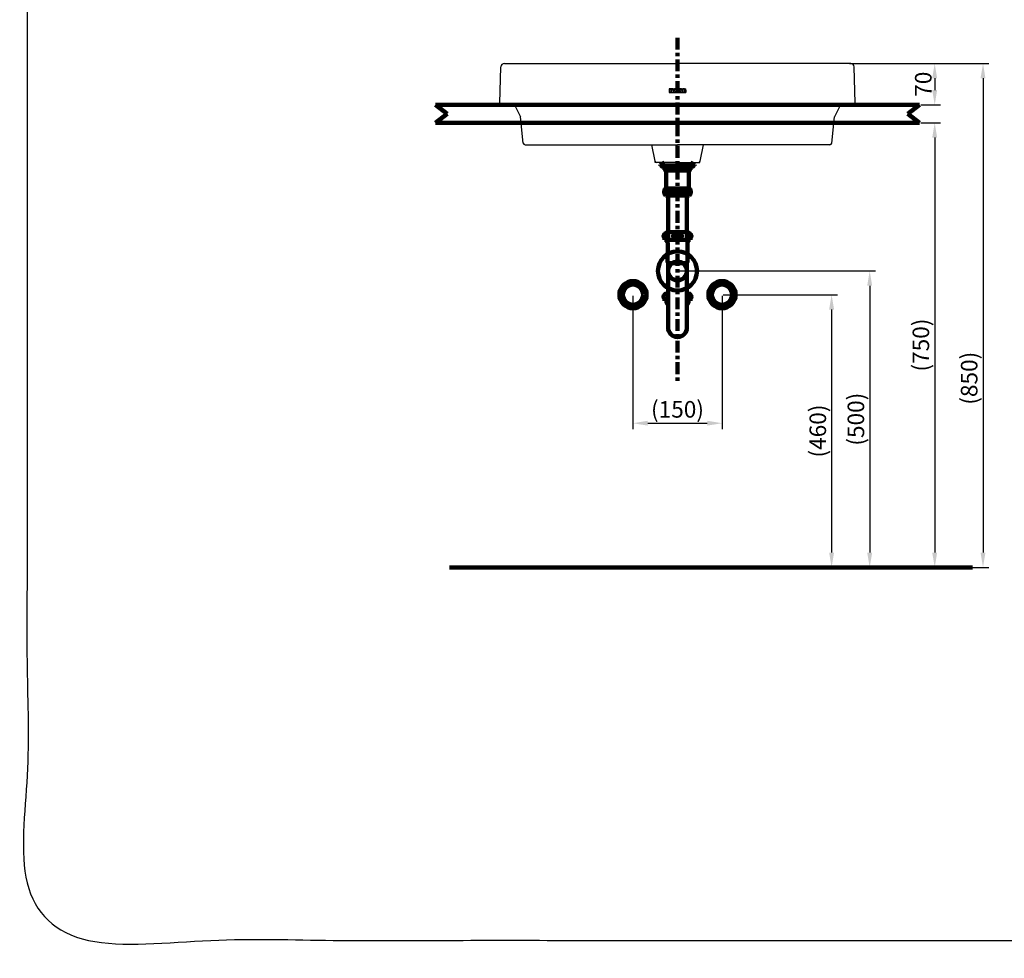
# Model space of a CAD drawing. Units: millimetres. Extents: x -13 to 3234, y -30 to 3012.
# Drawn here: x -13 to 1649, y -30 to 1553 of the extents above; entities that cross this region are included whole.
import ezdxf

# ---------------------------------------------------------------- set-up
doc = ezdxf.new("R2010")
doc.units = ezdxf.units.MM
doc.header["$MEASUREMENT"] = 0
doc.linetypes.add('2. CENTER', pattern=[36.5, 20, -5.5, 5.5, -5.5])
for name, color, linetype in [('Border', 18, 'Continuous'), ('Default', 18, 'Continuous'), ('L1616CWH$Dimension', 18, 'Continuous'), ('PIC03', 7, 'Continuous'), ('TEMPLATE UP$1. Dimension', 18, 'Continuous'), ('TEMPLATE UP$2. Counter Top', 18, 'Continuous'), ('TEMPLATE UP$3. Holes', 18, 'Continuous'), ('TEMPLATE UP$4. Center Pipe', 18, 'Continuous'), ('TEMPLATE UP$4.1 Center Pipe', 18, 'Continuous'), ('TEMPLATE UP$5. Center Line', 18, 'Continuous'), ('TEMPLATE UP$6. Floor and Wall', 18, 'Continuous')]:
    doc.layers.add(name, color=color, linetype=linetype)
doc.styles.add('Arial', font='arial.ttf')
doc.dimstyles.new('Standard (TOTO)', dxfattribs={"dimtxt": 28, "dimasz": 25, "dimexe": 10, "dimexo": 2, "dimgap": 5, "dimtad": 1, "dimtoh": 1, "dimdec": 0, "dimzin": 1, "dimdsep": 46, "dimtxsty": 'Arial', "dimcen": 20, "dimadec": 0, "dimazin": 1, "dimtfac": 1, "dimtdec": 4, "dimtix": 1, "dimtofl": 0, "dimtmove": 1, "dimatfit": 3, "dimfxl": 0, "dimtolj": 1, "dimtzin": 1, "dimarcsym": 0})

# ---------------------------------------------------------------- blocks, each defined once
blk = doc.blocks.new('*D10')
at = {"layer": 'Defpoints', "color": 0}
for p in [(1505.8, 1379.1), (1421.6, 629.1), (1531.3, 629.1)]:
    blk.add_point(p, dxfattribs=at)
at = {"layer": 'L1616CWH$Dimension', "color": 0, "lineweight": -2}
for p, q in [((1507.8, 1379.1), (1541.3, 1379.1)), ((1531.3, 1354.1), (1531.3, 654.1)), ((1423.6, 629.1), (1541.3, 629.1))]:
    blk.add_line(p, q, dxfattribs=at)
at = {"layer": 'L1616CWH$Dimension', "color": 0}
for points in [[(1535.4, 1354.1), (1527.1, 1354.1), (1531.3, 1379.1)], [(1527.1, 654.1), (1535.4, 654.1), (1531.3, 629.1)]]:
    blk.add_solid(points, dxfattribs=at)
at = {"layer": 'L1616CWH$Dimension', "color": 0, "lineweight": 140, "insert": (1507.9, 1004.1), "char_height": 28, "attachment_point": 5, "rotation": 90, "style": 'Arial'}
blk.add_mtext('\\A1;(750)', dxfattribs=at)
blk = doc.blocks.new('*D12')
at = {"layer": 'Defpoints', "color": 0}
for p in [(1385.3, 1479.1), (1505.8, 1409.1), (1531.3, 1409.1)]:
    blk.add_point(p, dxfattribs=at)
at = {"layer": 'L1616CWH$Dimension', "color": 0, "lineweight": -2}
for p, q in [((1387.3, 1479.1), (1541.3, 1479.1)), ((1531.3, 1454.1), (1531.3, 1434.1)), ((1507.8, 1409.1), (1541.3, 1409.1))]:
    blk.add_line(p, q, dxfattribs=at)
at = {"layer": 'L1616CWH$Dimension', "color": 0}
for points in [[(1535.4, 1454.1), (1527.1, 1454.1), (1531.3, 1479.1)], [(1527.1, 1434.1), (1535.4, 1434.1), (1531.3, 1409.1)]]:
    blk.add_solid(points, dxfattribs=at)
at = {"layer": 'L1616CWH$Dimension', "color": 0, "lineweight": 140, "insert": (1512, 1444.1), "char_height": 28, "attachment_point": 5, "rotation": 90, "style": 'Arial'}
blk.add_mtext('\\A1;70', dxfattribs=at)
blk = doc.blocks.new('*D13')
at = {"layer": 'Defpoints', "color": 0}
for p in [(1097.3, 1129.1), (1097.3, 629.1), (1421.6, 629.1)]:
    blk.add_point(p, dxfattribs=at)
at = {"layer": 'TEMPLATE UP$1. Dimension', "color": 0, "lineweight": -2}
for p, q in [((1099.3, 1129.1), (1431.6, 1129.1)), ((1421.6, 1104.1), (1421.6, 654.1)), ((1099.3, 629.1), (1431.6, 629.1))]:
    blk.add_line(p, q, dxfattribs=at)
at = {"layer": 'TEMPLATE UP$1. Dimension', "color": 0}
for points in [[(1425.8, 1104.1), (1417.4, 1104.1), (1421.6, 1129.1)], [(1417.4, 654.1), (1425.8, 654.1), (1421.6, 629.1)]]:
    blk.add_solid(points, dxfattribs=at)
at = {"layer": 'TEMPLATE UP$1. Dimension', "color": 0, "lineweight": 140, "insert": (1398.3, 879.1), "char_height": 28, "attachment_point": 5, "rotation": 90, "style": 'Arial'}
blk.add_mtext('\\A1;(500)', dxfattribs=at)
blk = doc.blocks.new('*D14')
at = {"layer": 'Defpoints', "color": 0}
for p in [(1172.4, 1089.1), (1198.5, 629.1), (1357.3, 629.1)]:
    blk.add_point(p, dxfattribs=at)
at = {"layer": 'TEMPLATE UP$1. Dimension', "color": 0, "lineweight": -2}
for p, q in [((1174.4, 1089.1), (1367.3, 1089.1)), ((1357.3, 1064.1), (1357.3, 654.1)), ((1200.5, 629.1), (1367.3, 629.1))]:
    blk.add_line(p, q, dxfattribs=at)
at = {"layer": 'TEMPLATE UP$1. Dimension', "color": 0}
for points in [[(1361.5, 1064.1), (1353.2, 1064.1), (1357.3, 1089.1)], [(1353.2, 654.1), (1361.5, 654.1), (1357.3, 629.1)]]:
    blk.add_solid(points, dxfattribs=at)
at = {"layer": 'TEMPLATE UP$1. Dimension', "color": 0, "lineweight": 140, "insert": (1334, 859.1), "char_height": 28, "attachment_point": 5, "rotation": 90, "style": 'Arial'}
blk.add_mtext('\\A1;(460)', dxfattribs=at)
blk = doc.blocks.new('*D15')
at = {"layer": 'Defpoints', "color": 0}
for p in [(1022.2, 1089.1), (1172.4, 1089.1), (1172.4, 872.3)]:
    blk.add_point(p, dxfattribs=at)
at = {"layer": 'TEMPLATE UP$1. Dimension', "color": 0, "lineweight": -2}
for p, q in [((1022.2, 1087.1), (1022.2, 862.3)), ((1172.4, 1087.1), (1172.4, 862.3)), ((1047.2, 872.3), (1147.4, 872.3))]:
    blk.add_line(p, q, dxfattribs=at)
at = {"layer": 'TEMPLATE UP$1. Dimension', "color": 0}
for points in [[(1047.2, 876.5), (1047.2, 868.2), (1022.2, 872.3)], [(1147.4, 868.2), (1147.4, 876.5), (1172.4, 872.3)]]:
    blk.add_solid(points, dxfattribs=at)
at = {"layer": 'TEMPLATE UP$1. Dimension', "color": 0, "lineweight": 140, "insert": (1097.3, 895.7), "char_height": 28, "attachment_point": 5, "style": 'Arial'}
blk.add_mtext('\\A1;(150)', dxfattribs=at)
blk = doc.blocks.new('*D17')
at = {"layer": 'Defpoints', "color": 0}
for p in [(1387.3, 1479.1), (1097.3, 629.1), (1612.8, 629.1)]:
    blk.add_point(p, dxfattribs=at)
at = {"layer": 'TEMPLATE UP$1. Dimension', "color": 0, "lineweight": -2}
for p, q in [((1389.3, 1479.1), (1622.8, 1479.1)), ((1612.8, 1454.1), (1612.8, 654.1)), ((1099.3, 629.1), (1622.8, 629.1))]:
    blk.add_line(p, q, dxfattribs=at)
at = {"layer": 'TEMPLATE UP$1. Dimension', "color": 0}
for points in [[(1616.9, 1454.1), (1608.6, 1454.1), (1612.8, 1479.1)], [(1608.6, 654.1), (1616.9, 654.1), (1612.8, 629.1)]]:
    blk.add_solid(points, dxfattribs=at)
at = {"layer": 'TEMPLATE UP$1. Dimension', "color": 0, "lineweight": 140, "insert": (1589.4, 948.2), "char_height": 28, "attachment_point": 5, "rotation": 90, "style": 'Arial'}
blk.add_mtext('\\A1;(850)', dxfattribs=at)

msp = doc.modelspace()

# ---------------------------------------------------------------- hatches: boundary and pattern name
h = msp.add_hatch()
h.set_pattern_fill('ANSI33', color=0, scale=0.375, angle=360, style=0, pattern_type=2)
h.set_pattern_definition([(45, (-237.95746, -579.70822), (-0.0662912607, 0.0662912607), []), (45, (-237.89117, -579.70822), (-0.0662912607, 0.0662912607), [0.046875, -0.0234375])])
h.paths.add_polyline_path([(1097, 1434.2), (1097, 1434.3), (1097, 1434.3), (1096.9, 1434.4), (1096.9, 1434.5), (1096.9, 1434.6), (1096.8, 1434.7), (1096.8, 1434.8), (1096.7, 1434.9), (1096.7, 1434.9), (1096.7, 1435), (1096.6, 1435.1), (1096.5, 1435.2), (1096.5, 1435.3), (1096.4, 1435.3), (1096.4, 1435.4), (1096.3, 1435.5), (1096.2, 1435.5), (1096.2, 1435.6), (1096.1, 1435.7), (1096, 1435.7), (1096, 1435.8), (1095.9, 1435.8), (1095.8, 1435.9), (1095.7, 1436), (1095.6, 1436), (1095.6, 1436), (1095.5, 1436.1), (1095.4, 1436.1), (1095.3, 1436.2), (1095.2, 1436.2), (1095.2, 1436.2), (1095.1, 1436.3), (1095, 1436.3), (1094.9, 1436.3), (1094.8, 1436.3), (1094.7, 1436.4), (1094.6, 1436.4), (1094.6, 1436.4), (1094.5, 1436.4), (1094.4, 1436.4), (1094.3, 1436.4), (1094.2, 1436.4), (1094.1, 1436.5), (1094, 1436.5), (1093.9, 1436.5), (1093.8, 1436.5), (1093.8, 1436.5), (1093.7, 1436.5), (1093.6, 1436.5), (1093.5, 1436.5), (1093.4, 1436.5), (1093.3, 1436.5), (1093.2, 1436.5), (1093.1, 1436.4), (1093.1, 1436.4), (1093, 1436.4), (1092.9, 1436.4), (1092.8, 1436.4), (1092.7, 1436.4), (1092.6, 1436.4), (1092.5, 1436.3), (1092.4, 1436.3), (1092.4, 1436.3), (1092.3, 1436.3), (1092.2, 1436.2), (1092.1, 1436.2), (1092, 1436.2), (1091.9, 1436.1), (1091.9, 1436.1), (1091.8, 1436), (1091.7, 1436), (1091.6, 1436), (1091.5, 1435.9), (1091.5, 1435.8), (1091.4, 1435.8), (1091.3, 1435.7), (1091.2, 1435.7), (1091.2, 1435.6), (1091.1, 1435.5), (1091, 1435.5), (1091, 1435.4), (1090.9, 1435.3), (1090.9, 1435.3), (1090.8, 1435.2), (1090.7, 1435.1), (1090.7, 1435), (1090.6, 1434.9), (1090.6, 1434.9), (1090.6, 1434.8), (1090.5, 1434.7), (1090.5, 1434.6), (1090.4, 1434.5), (1090.4, 1434.4), (1090.4, 1434.3), (1090.4, 1434.3), (1090.3, 1434.2), (1090.3, 1434.1), (1090.3, 1434), (1090.3, 1433.8), (1090.3, 1433.7), (1090.3, 1433.6), (1090.3, 1433.5), (1090.2, 1433.4), (1090.2, 1433.3), (1090.2, 1433.2), (1090.3, 1433.1), (1090.3, 1433), (1090.3, 1432.9), (1090.3, 1432.7), (1090.3, 1432.6), (1090.3, 1432.5), (1090.3, 1432.4), (1090.4, 1432.3), (1090.4, 1432.2), (1090.4, 1432.2), (1090.4, 1432.1), (1090.5, 1432), (1090.5, 1431.9), (1090.6, 1431.8), (1090.6, 1431.7), (1090.6, 1431.6), (1090.7, 1431.6), (1090.7, 1431.5), (1090.8, 1431.4), (1090.9, 1431.3), (1090.9, 1431.3), (1091, 1431.2), (1091, 1431.1), (1091.1, 1431), (1091.2, 1431), (1091.2, 1430.9), (1091.3, 1430.9), (1091.4, 1430.8), (1091.5, 1430.7), (1091.5, 1430.7), (1091.6, 1430.6), (1091.7, 1430.6), (1091.8, 1430.5), (1091.9, 1430.5), (1091.9, 1430.5), (1092, 1430.4), (1092.1, 1430.4), (1092.2, 1430.4), (1092.3, 1430.3), (1092.4, 1430.3), (1092.4, 1430.3), (1092.5, 1430.3), (1092.6, 1430.2), (1092.7, 1430.2), (1092.8, 1430.2), (1092.9, 1430.2), (1093, 1430.2), (1093.1, 1430.2), (1093.1, 1430.1), (1093.2, 1430.1), (1093.3, 1430.1), (1093.4, 1430.1), (1093.5, 1430.1), (1093.6, 1430.1), (1093.7, 1430.1), (1093.8, 1430.1), (1093.8, 1430.1), (1093.9, 1430.1), (1094, 1430.1), (1094.1, 1430.1), (1094.2, 1430.1), (1094.3, 1430.2), (1094.4, 1430.2), (1094.5, 1430.2), (1094.6, 1430.2), (1094.6, 1430.2), (1094.7, 1430.2), (1094.8, 1430.3), (1094.9, 1430.3), (1095, 1430.3), (1095.1, 1430.3), (1095.2, 1430.4), (1095.2, 1430.4), (1095.3, 1430.4), (1095.4, 1430.5), (1095.5, 1430.5), (1095.6, 1430.5), (1095.6, 1430.6), (1095.7, 1430.6), (1095.8, 1430.7), (1095.9, 1430.7), (1096, 1430.8), (1096, 1430.9), (1096.1, 1430.9), (1096.2, 1431), (1096.2, 1431), (1096.3, 1431.1), (1096.4, 1431.2), (1096.4, 1431.3), (1096.5, 1431.3), (1096.5, 1431.4), (1096.6, 1431.5), (1096.7, 1431.6), (1096.7, 1431.6), (1096.7, 1431.7), (1096.8, 1431.8), (1096.8, 1431.9), (1096.9, 1432), (1096.9, 1432.1), (1096.9, 1432.2), (1097, 1432.2), (1097, 1432.3), (1097, 1432.4), (1097, 1432.5), (1097, 1432.6), (1097.1, 1432.7), (1097.1, 1432.9), (1097.1, 1433), (1097.1, 1433.1), (1097.1, 1433.2), (1097.1, 1433.3), (1097.1, 1433.4), (1097.1, 1433.5), (1097.1, 1433.6), (1097.1, 1433.7), (1097.1, 1433.8), (1097, 1434), (1097, 1434.1)], flags=0)
h.paths.add_polyline_path([(1093.7, 1430.9), (1093.6, 1430.9), (1093.6, 1430.9), (1093.6, 1430.9), (1093.5, 1430.9), (1093.5, 1430.9), (1093.5, 1430.9), (1093.4, 1430.9), (1093.4, 1430.9), (1093.4, 1430.9), (1093.3, 1430.9), (1093.3, 1430.9), (1093.3, 1430.9), (1093.2, 1431), (1093.2, 1431), (1093.1, 1431), (1093.1, 1431), (1093.1, 1431), (1093, 1431), (1093, 1431), (1093, 1431), (1092.9, 1431.1), (1092.9, 1431.1), (1092.9, 1431.1), (1092.8, 1431.1), (1092.8, 1431.1), (1092.8, 1431.2), (1092.7, 1431.2), (1092.7, 1431.2), (1092.7, 1431.2), (1092.7, 1431.2), (1092.6, 1431.3), (1092.6, 1431.3), (1092.6, 1431.3), (1092.5, 1431.3), (1092.5, 1431.4), (1092.5, 1431.4), (1092.5, 1431.4), (1092.4, 1431.5), (1092.4, 1431.5), (1092.4, 1431.5), (1092.4, 1431.5), (1092.3, 1431.6), (1092.3, 1431.6), (1092.3, 1431.6), (1092.3, 1431.7), (1092.2, 1431.7), (1092.2, 1431.7), (1092.2, 1431.8), (1092.2, 1431.8), (1092.2, 1431.8), (1092.2, 1431.9), (1092.1, 1431.9), (1092.1, 1431.9), (1092.1, 1432), (1092.1, 1432), (1092.1, 1432), (1092.1, 1432.1), (1092.1, 1432.1), (1092, 1432.1), (1092, 1432.2), (1092, 1432.2), (1092, 1432.2), (1092, 1432.3), (1092, 1432.3), (1092, 1432.4), (1092, 1432.5), (1091.9, 1432.7), (1091.9, 1432.8), (1091.9, 1432.9), (1091.9, 1433), (1091.9, 1433.2), (1091.9, 1433.3), (1091.9, 1433.4), (1091.9, 1433.5), (1091.9, 1433.7), (1091.9, 1433.8), (1091.9, 1433.9), (1092, 1434), (1092, 1434.2), (1092, 1434.3), (1092, 1434.3), (1092, 1434.4), (1092, 1434.4), (1092, 1434.4), (1092, 1434.5), (1092.1, 1434.5), (1092.1, 1434.5), (1092.1, 1434.6), (1092.1, 1434.6), (1092.1, 1434.6), (1092.1, 1434.7), (1092.1, 1434.7), (1092.2, 1434.7), (1092.2, 1434.8), (1092.2, 1434.8), (1092.2, 1434.8), (1092.2, 1434.9), (1092.2, 1434.9), (1092.3, 1434.9), (1092.3, 1435), (1092.3, 1435), (1092.3, 1435), (1092.4, 1435), (1092.4, 1435.1), (1092.4, 1435.1), (1092.4, 1435.1), (1092.5, 1435.2), (1092.5, 1435.2), (1092.5, 1435.2), (1092.5, 1435.2), (1092.6, 1435.3), (1092.6, 1435.3), (1092.6, 1435.3), (1092.7, 1435.3), (1092.7, 1435.4), (1092.7, 1435.4), (1092.7, 1435.4), (1092.8, 1435.4), (1092.8, 1435.4), (1092.8, 1435.5), (1092.9, 1435.5), (1092.9, 1435.5), (1092.9, 1435.5), (1093, 1435.5), (1093, 1435.6), (1093, 1435.6), (1093.1, 1435.6), (1093.1, 1435.6), (1093.1, 1435.6), (1093.2, 1435.6), (1093.2, 1435.6), (1093.3, 1435.6), (1093.3, 1435.7), (1093.3, 1435.7), (1093.4, 1435.7), (1093.4, 1435.7), (1093.4, 1435.7), (1093.5, 1435.7), (1093.5, 1435.7), (1093.5, 1435.7), (1093.6, 1435.7), (1093.6, 1435.7), (1093.6, 1435.7), (1093.7, 1435.7), (1093.7, 1435.7), (1093.7, 1435.7), (1093.8, 1435.7), (1093.8, 1435.7), (1093.8, 1435.7), (1093.9, 1435.7), (1093.9, 1435.7), (1093.9, 1435.7), (1094, 1435.7), (1094, 1435.7), (1094.1, 1435.7), (1094.1, 1435.6), (1094.1, 1435.6), (1094.2, 1435.6), (1094.2, 1435.6), (1094.2, 1435.6), (1094.3, 1435.6), (1094.3, 1435.6), (1094.3, 1435.6), (1094.4, 1435.5), (1094.4, 1435.5), (1094.4, 1435.5), (1094.5, 1435.5), (1094.5, 1435.5), (1094.5, 1435.4), (1094.6, 1435.4), (1094.6, 1435.4), (1094.6, 1435.4), (1094.7, 1435.4), (1094.7, 1435.3), (1094.7, 1435.3), (1094.8, 1435.3), (1094.8, 1435.3), (1094.8, 1435.2), (1094.8, 1435.2), (1094.9, 1435.2), (1094.9, 1435.2), (1094.9, 1435.1), (1094.9, 1435.1), (1095, 1435.1), (1095, 1435), (1095, 1435), (1095, 1435), (1095.1, 1435), (1095.1, 1434.9), (1095.1, 1434.9), (1095.1, 1434.9), (1095.1, 1434.8), (1095.2, 1434.8), (1095.2, 1434.8), (1095.2, 1434.7), (1095.2, 1434.7), (1095.2, 1434.7), (1095.2, 1434.6), (1095.2, 1434.6), (1095.3, 1434.6), (1095.3, 1434.5), (1095.3, 1434.5), (1095.3, 1434.5), (1095.3, 1434.4), (1095.3, 1434.4), (1095.3, 1434.4), (1095.3, 1434.3), (1095.3, 1434.3), (1095.4, 1434.2), (1095.4, 1434), (1095.4, 1433.9), (1095.4, 1433.8), (1095.4, 1433.7), (1095.4, 1433.5), (1095.4, 1433.4), (1095.4, 1433.3), (1095.4, 1433.2), (1095.4, 1433), (1095.4, 1432.9), (1095.4, 1432.8), (1095.4, 1432.7), (1095.4, 1432.5), (1095.4, 1432.4), (1095.3, 1432.3), (1095.3, 1432.3), (1095.3, 1432.2), (1095.3, 1432.2), (1095.3, 1432.2), (1095.3, 1432.1), (1095.3, 1432.1), (1095.3, 1432.1), (1095.3, 1432), (1095.2, 1432), (1095.2, 1432), (1095.2, 1431.9), (1095.2, 1431.9), (1095.2, 1431.9), (1095.2, 1431.8), (1095.2, 1431.8), (1095.1, 1431.8), (1095.1, 1431.7), (1095.1, 1431.7), (1095.1, 1431.7), (1095.1, 1431.6), (1095, 1431.6), (1095, 1431.6), (1095, 1431.5), (1095, 1431.5), (1094.9, 1431.5), (1094.9, 1431.5), (1094.9, 1431.4), (1094.9, 1431.4), (1094.8, 1431.4), (1094.8, 1431.3), (1094.8, 1431.3), (1094.8, 1431.3), (1094.7, 1431.3), (1094.7, 1431.2), (1094.7, 1431.2), (1094.6, 1431.2), (1094.6, 1431.2), (1094.6, 1431.2), (1094.5, 1431.1), (1094.5, 1431.1), (1094.5, 1431.1), (1094.4, 1431.1), (1094.4, 1431.1), (1094.4, 1431), (1094.3, 1431), (1094.3, 1431), (1094.3, 1431), (1094.2, 1431), (1094.2, 1431), (1094.2, 1431), (1094.1, 1431), (1094.1, 1430.9), (1094.1, 1430.9), (1094, 1430.9), (1094, 1430.9), (1093.9, 1430.9), (1093.9, 1430.9), (1093.9, 1430.9), (1093.8, 1430.9), (1093.8, 1430.9), (1093.8, 1430.9), (1093.7, 1430.9), (1093.7, 1430.9)], flags=0)
h = msp.add_hatch()
h.set_pattern_fill('ANSI33', color=0, scale=0.375, style=0, pattern_type=2)
h.set_pattern_definition([(45, (-237.95746, -579.70822), (-0.0662912607, 0.0662912607), []), (45, (-237.89117, -579.70822), (-0.0662912607, 0.0662912607), [0.046875, -0.0234375])])
h.paths.add_polyline_path([(1097.6, 1436.2), (1097.6, 1434), (1098.3, 1434), (1098.3, 1434.2), (1098.3, 1434.3), (1098.3, 1434.3), (1098.3, 1434.4), (1098.4, 1434.4), (1098.4, 1434.5), (1098.4, 1434.5), (1098.4, 1434.6), (1098.4, 1434.6), (1098.4, 1434.7), (1098.4, 1434.7), (1098.4, 1434.8), (1098.5, 1434.8), (1098.5, 1434.9), (1098.5, 1434.9), (1098.5, 1434.9), (1098.6, 1435), (1098.6, 1435), (1098.6, 1435), (1098.6, 1435.1), (1098.6, 1435.1), (1098.6, 1435.1), (1098.7, 1435.1), (1098.7, 1435.2), (1098.7, 1435.2), (1098.7, 1435.2), (1098.8, 1435.2), (1098.8, 1435.3), (1098.8, 1435.3), (1098.9, 1435.3), (1098.9, 1435.3), (1098.9, 1435.3), (1098.9, 1435.4), (1099, 1435.4), (1099, 1435.4), (1099, 1435.4), (1099.1, 1435.4), (1099.1, 1435.4), (1099.1, 1435.4), (1099.2, 1435.5), (1099.2, 1435.5), (1099.2, 1435.5), (1099.3, 1435.5), (1099.3, 1435.5), (1099.3, 1435.5), (1099.4, 1435.5), (1099.4, 1435.5), (1099.4, 1435.5), (1099.5, 1435.5), (1100, 1435.5), (1100, 1431.4), (1100, 1431.4), (1100, 1431.4), (1100, 1431.4), (1100, 1431.4), (1100, 1431.4), (1100, 1431.4), (1100, 1431.4), (1100, 1431.4), (1100, 1431.4), (1100, 1431.4), (1100, 1431.3), (1100, 1431.3), (1100, 1431.3), (1100, 1431.3), (1100, 1431.3), (1100, 1431.3), (1100, 1431.3), (1100, 1431.3), (1100, 1431.3), (1100, 1431.3), (1100, 1431.3), (1100, 1431.3), (1100, 1431.3), (1099.9, 1431.2), (1099.9, 1431.2), (1099.9, 1431.2), (1099.9, 1431.2), (1099.9, 1431.2), (1099.9, 1431.2), (1099.9, 1431.2), (1099.9, 1431.2), (1099.9, 1431.2), (1099.9, 1431.2), (1099.9, 1431.2), (1099.9, 1431.2), (1099.9, 1431.2), (1099.9, 1431.2), (1099.9, 1431.2), (1099.9, 1431.2), (1099.9, 1431.1), (1099.8, 1431.1), (1099.8, 1431.1), (1099.8, 1431.1), (1099.8, 1431.1), (1099.8, 1431.1), (1099.8, 1431.1), (1099.8, 1431.1), (1099.8, 1431.1), (1099.8, 1431.1), (1099.8, 1431.1), (1099.8, 1431.1), (1099.8, 1431.1), (1099.7, 1431.1), (1099.7, 1431.1), (1099.7, 1431.1), (1099.7, 1431.1), (1099.7, 1431.1), (1099.7, 1431.1), (1099.7, 1431.1), (1099.7, 1431.1), (1099.7, 1431.1), (1099.7, 1431.1), (1099.7, 1431.1), (1099.7, 1431.1), (1098.8, 1431.1), (1098.8, 1430.4), (1102.7, 1430.4), (1102.7, 1431.1), (1101.8, 1431.1), (1101.8, 1431.1), (1101.8, 1431.1), (1101.8, 1431.1), (1101.8, 1431.1), (1101.8, 1431.1), (1101.8, 1431.1), (1101.8, 1431.1), (1101.8, 1431.1), (1101.7, 1431.1), (1101.7, 1431.1), (1101.7, 1431.1), (1101.7, 1431.1), (1101.7, 1431.1), (1101.7, 1431.1), (1101.7, 1431.1), (1101.7, 1431.1), (1101.7, 1431.1), (1101.7, 1431.1), (1101.7, 1431.1), (1101.7, 1431.1), (1101.7, 1431.1), (1101.6, 1431.1), (1101.6, 1431.1), (1101.6, 1431.1), (1101.6, 1431.2), (1101.6, 1431.2), (1101.6, 1431.2), (1101.6, 1431.2), (1101.6, 1431.2), (1101.6, 1431.2), (1101.6, 1431.2), (1101.6, 1431.2), (1101.6, 1431.2), (1101.6, 1431.2), (1101.6, 1431.2), (1101.6, 1431.2), (1101.5, 1431.2), (1101.5, 1431.2), (1101.5, 1431.2), (1101.5, 1431.2), (1101.5, 1431.3), (1101.5, 1431.3), (1101.5, 1431.3), (1101.5, 1431.3), (1101.5, 1431.3), (1101.5, 1431.3), (1101.5, 1431.3), (1101.5, 1431.3), (1101.5, 1431.3), (1101.5, 1431.3), (1101.5, 1431.3), (1101.5, 1431.3), (1101.5, 1431.3), (1101.5, 1431.4), (1101.5, 1431.4), (1101.5, 1431.4), (1101.5, 1431.4), (1101.5, 1431.4), (1101.5, 1431.4), (1101.5, 1431.4), (1101.5, 1431.4), (1101.5, 1431.4), (1101.5, 1431.4), (1101.5, 1431.4), (1101.5, 1435.5), (1102, 1435.5), (1102, 1435.5), (1102.1, 1435.5), (1102.1, 1435.5), (1102.1, 1435.5), (1102.2, 1435.5), (1102.2, 1435.5), (1102.2, 1435.5), (1102.3, 1435.5), (1102.3, 1435.5), (1102.3, 1435.4), (1102.4, 1435.4), (1102.4, 1435.4), (1102.4, 1435.4), (1102.5, 1435.4), (1102.5, 1435.4), (1102.5, 1435.4), (1102.6, 1435.3), (1102.6, 1435.3), (1102.6, 1435.3), (1102.7, 1435.3), (1102.7, 1435.3), (1102.7, 1435.2), (1102.7, 1435.2), (1102.8, 1435.2), (1102.8, 1435.2), (1102.8, 1435.1), (1102.8, 1435.1), (1102.9, 1435.1), (1102.9, 1435.1), (1102.9, 1435), (1102.9, 1435), (1102.9, 1435), (1103, 1434.9), (1103, 1434.9), (1103, 1434.9), (1103, 1434.8), (1103, 1434.8), (1103.1, 1434.7), (1103.1, 1434.7), (1103.1, 1434.6), (1103.1, 1434.6), (1103.1, 1434.5), (1103.1, 1434.5), (1103.1, 1434.4), (1103.1, 1434.4), (1103.1, 1434.3), (1103.1, 1434.3), (1103.1, 1434.2), (1103.1, 1434), (1103.9, 1434), (1103.9, 1436.2)], flags=0)

# ---------------------------------------------------------------- linework, layer by layer
at = {"color": 0}
for p, q in [((1083.4, 1436.2), (1083.4, 1436.5)), ((1083.4, 1436.5), (1111.3, 1436.5)), ((1083.4, 1434), (1083.4, 1430.1)), ((1111.3, 1430.1), (1083.4, 1430.1)), ((1083.4, 1430.1), (1111.3, 1430.1)), ((1111.3, 1430.1), (1111.3, 1436.5)), ((1111.3, 1434), (1111.3, 1430.1))]:
    msp.add_line(p, q, dxfattribs=at)
at = {"layer": 'Border', "color": 0}
msp.add_open_spline([(0, 3000), (1600, 3000), (3200, 3000), (3200, 1500), (3200, 0), (1600, 0), (0, 0), (0, 1500), (0, 3000)], degree=2, knots=[0, 0, 0, 1, 1, 2, 2, 3, 3, 4, 4, 4], dxfattribs=at)
at = {"layer": 'Default', "color": 0}
msp.add_point((1097.1, 629.1), dxfattribs=at)
at = {"layer": 'PIC03', "color": 0, "linetype": 'Continuous'}
for p, q in [((805.2, 1479.1), (1097.3, 1479.1)), ((1389.5, 1479.1), (1097.3, 1479.1)), ((797.4, 1412.2), (799.2, 1473.3)), ((1397.3, 1412.2), (1395.5, 1473.3)), ((1089.8, 1436.2), (1083.4, 1436.2)), ((1083.4, 1436.2), (1083.4, 1434)), ((1083.4, 1434), (1084.2, 1434)), ((1084.2, 1434), (1084.2, 1434.2)), ((1084.6, 1431.1), (1085.5, 1431.1)), ((1084.6, 1430.4), (1084.6, 1431.1)), ((1085.8, 1430.4), (1084.6, 1430.4)), ((1085.3, 1435.5), (1085.8, 1435.5)), ((1085.8, 1435.5), (1085.8, 1431.4)), ((1085.8, 1430.4), (1087.3, 1430.4)), ((1087.3, 1435.5), (1087.3, 1431.4)), ((1087.8, 1435.5), (1087.3, 1435.5)), ((1087.3, 1430.4), (1088.5, 1430.4)), ((1088.5, 1431.1), (1087.7, 1431.1)), ((1088.5, 1430.4), (1088.5, 1431.1)), ((1089, 1434), (1089, 1434.2)), ((1089.8, 1434), (1089, 1434)), ((1089.8, 1436.2), (1089.8, 1434)), ((1103.9, 1436.2), (1097.6, 1436.2)), ((1098.8, 1430.4), (1102.7, 1430.4)), ((1101.5, 1435.5), (1101.5, 1431.4)), ((1102, 1435.5), (1101.5, 1435.5)), ((1102.7, 1431.1), (1101.8, 1431.1)), ((1102.7, 1430.4), (1102.7, 1431.1)), ((1103.1, 1434), (1103.1, 1434.2)), ((1103.9, 1434), (1103.1, 1434)), ((1103.9, 1436.2), (1103.9, 1434)), ((1108.8, 1430.4), (1110.1, 1430.4)), ((1110.1, 1430.4), (1110.1, 1431.1)), ((800.4, 1409.1), (822.3, 1409.1)), ((822.3, 1409.1), (832.3, 1389.1)), ((822.3, 1409.1), (1097.3, 1409.1)), ((1372.3, 1409.1), (1097.3, 1409.1)), ((1372.3, 1409.1), (1362.3, 1389.1)), ((1394.3, 1409.1), (1372.3, 1409.1)), ((837.1, 1344.8), (832.3, 1389.1)), ((1357.6, 1344.8), (1362.3, 1389.1)), ((840, 1342.1), (1097.3, 1342.1)), ((1059.4, 1314.5), (1053.8, 1342.1)), ((1354.6, 1342.1), (1097.3, 1342.1)), ((1135.3, 1314.5), (1140.9, 1342.1)), ((1059.8, 1312.1), (1059.4, 1314.5)), ((1134.8, 1312.1), (1135.3, 1314.5)), ((1097.3, 1312.1), (1059.8, 1312.1)), ((1097.3, 1312.1), (1134.8, 1312.1))]:
    msp.add_line(p, q, dxfattribs=at)
for centre, radius, start, end in [((805.2, 1473.1), 6, 90, 178.3634), ((1389.5, 1473.1), 6, 1.6366, 90), ((1083.4, 1436.2), 0.00422, 90, 180), ((1083.4, 1436.2), 0.00422, 90, 180), ((1083.4, 1434), 0.00422, 180, 270), ((1085.6, 1434.2), 1.43, 148.7127, 179.701), ((1084.2, 1434), 0.00422, 270, 0), ((1084.2, 1434), 0.00422, 270, 0), ((1085.3, 1434.5), 1.02, 88.1177, 150.2959), ((1085.5, 1431.4), 0.343, 270, 0), ((1087.7, 1431.4), 0.343, 180, 270), ((1087.9, 1434.6), 0.936, 26.6378, 94.9485), ((1087.6, 1434.2), 1.4, 359.9616, 31.6247), ((1094.2, 1433.3), 3.91, 167.0511, 180), ((1094.2, 1433.3), 3.91, 180, 192.9489), ((1093.1, 1433.5), 2.86, 107.463, 167.0511), ((1093.1, 1433.1), 2.86, 192.9489, 252.537), ((1097.1, 1433.3), 5.19, 168.8631, 180), ((1097.1, 1433.3), 5.19, 180, 191.1369), ((1093.7, 1434), 1.75, 91.7198, 168.8631), ((1093.7, 1432.6), 1.75, 191.1369, 268.2802), ((1093.7, 1431.8), 4.65, 89.9987, 107.463), ((1093.7, 1434.8), 4.65, 252.537, 270.0013), ((1093.7, 1431.8), 4.65, 72.537, 90.0013), ((1093.6, 1434), 1.75, 11.1447, 88.2879), ((1093.6, 1432.6), 1.75, 271.7121, 348.8553), ((1093.7, 1434.8), 4.65, 269.9987, 287.463), ((1094.2, 1433.5), 2.86, 12.9489, 72.537), ((1094.2, 1433.1), 2.86, 287.463, 347.0511), ((1090.2, 1433.3), 5.19, 0.0077, 11.1447), ((1090.2, 1433.3), 5.19, 348.8553, 359.9923), ((1101.8, 1431.4), 0.343, 180, 270), ((1102, 1434.4), 1.08, 31.5863, 90), ((1101.7, 1434.2), 1.41, 0, 31.5863), ((1108.4, 1433.3), 3.91, 167.0511, 180), ((1108.4, 1433.3), 3.91, 180, 192.9489), ((1107.3, 1433.5), 2.86, 107.463, 167.0511), ((1107.3, 1433.1), 2.86, 192.9489, 252.537), ((1111.3, 1433.3), 5.19, 168.8631, 180), ((1111.3, 1433.3), 5.19, 180, 191.1369), ((1107.9, 1434), 1.75, 91.7198, 168.8631), ((1107.9, 1432.6), 1.75, 191.1369, 268.2802), ((1107.9, 1431.8), 4.65, 89.9987, 107.463), ((1107.9, 1434.8), 4.65, 252.537, 270.0013), ((1107.9, 1431.8), 4.65, 72.537, 90.0013), ((1107.8, 1434), 1.75, 11.1447, 88.2879), ((1107.8, 1432.6), 1.75, 271.7121, 348.8553), ((1107.9, 1434.8), 4.65, 269.9987, 287.463), ((1108.4, 1433.5), 2.86, 12.9489, 72.537), ((1108.4, 1433.1), 2.86, 287.463, 347.0511), ((1104.4, 1433.3), 5.19, 0.0077, 11.1447), ((1104.4, 1433.3), 5.19, 348.8553, 359.9923), ((1107.4, 1433.3), 3.91, 0, 12.9489), ((1107.4, 1433.3), 3.91, 347.0511, 0), ((800.4, 1412.1), 3, 178.3634, 270), ((1394.3, 1412.1), 3, 270, 1.6366), ((840, 1345.1), 3, 186.0725, 270), ((1354.6, 1345.1), 3, 270, 353.9275), ((1062.3, 1315.1), 3, 191.4588, 270), ((1132.4, 1315.1), 3, 270, 348.5412)]:
    msp.add_arc(centre, radius, start, end, dxfattribs=at)
at = {"layer": 'TEMPLATE UP$2. Counter Top', "color": 0, "lineweight": 100}
for points in [[(1505.8, 1409.1), (688.9, 1409.1)], [(688.9, 1409.1), (708.7, 1394.4)], [(1505.8, 1409.1), (1486, 1394.4)], [(708.7, 1394.4), (688.9, 1379.1)], [(1505.8, 1379.1), (688.9, 1379.1)], [(1486, 1394.4), (1505.8, 1379.1)]]:
    msp.add_lwpolyline(points, dxfattribs=at)
at = {"layer": 'TEMPLATE UP$3. Holes', "color": 0, "lineweight": 100}
for centre, radius in [((1097.3, 1129.1), 33), ((1097.3, 1129.1), 15.9), ((1022.2, 1089.1), 23), ((1022.2, 1089.1), 17), ((1172.4, 1089.1), 23), ((1172.4, 1089.1), 17)]:
    msp.add_circle(centre, radius, dxfattribs=at)
at = {"layer": 'TEMPLATE UP$4. Center Pipe', "color": 0, "lineweight": 100}
for p, q in [((1081.5, 1142.3), (1081.6, 1142.3)), ((1081.5, 1142.3), (1081.5, 1033.6)), ((1081.6, 1142.3), (1082, 1142.3)), ((1082, 1142.3), (1082.7, 1142.3)), ((1082.7, 1142.3), (1083.6, 1142.3)), ((1083.6, 1142.3), (1084.9, 1142.3)), ((1084.9, 1142.3), (1086.4, 1142.3)), ((1086.4, 1142.3), (1088.1, 1142.3)), ((1088.1, 1142.3), (1090, 1142.3)), ((1090, 1142.3), (1092, 1142.3)), ((1092, 1142.3), (1094.1, 1142.3)), ((1094.1, 1142.3), (1096.3, 1142.3)), ((1096.3, 1142.3), (1098.6, 1142.3)), ((1098.6, 1142.3), (1100.8, 1142.3)), ((1100.8, 1142.3), (1102.9, 1142.3)), ((1102.9, 1142.3), (1104.9, 1142.3)), ((1104.9, 1142.3), (1106.8, 1142.3)), ((1106.8, 1142.3), (1108.4, 1142.3)), ((1108.4, 1142.3), (1109.9, 1142.3)), ((1109.9, 1142.3), (1111.1, 1142.3)), ((1111.1, 1142.3), (1112.1, 1142.3)), ((1112.1, 1142.3), (1112.8, 1142.3)), ((1112.8, 1142.3), (1113.1, 1142.3)), ((1113.1, 1142.3), (1113.2, 1142.3)), ((1113.2, 1133.3), (1113.2, 1142.3)), ((1075.2, 1082.2), (1081.4, 1082.2)), ((1075.2, 1082.2), (1075.2, 1079)), ((1078.8, 1092), (1080.8, 1092)), ((1113.3, 1082.2), (1119.4, 1082.2)), ((1115.8, 1092), (1114, 1092)), ((1119.4, 1082.2), (1119.4, 1079)), ((1075.2, 1079), (1081.5, 1079)), ((1079.4, 1078.5), (1079.4, 1075.1)), ((1113.2, 1079), (1119.4, 1079)), ((1115.3, 1078.5), (1115.3, 1075.1))]:
    msp.add_line(p, q, dxfattribs=at)
for points in [[(1075.3, 1184.6), (1075.3, 1181.6)], [(1119.3, 1181.6), (1075.3, 1181.6)], [(1079.4, 1181.6), (1079.4, 1179.1)], [(1113.7, 1194.6), (1081, 1194.6)], [(1115.3, 1179.1), (1115.3, 1181.6)], [(1119.3, 1181.6), (1119.3, 1184.6)], [(1080.8, 1176.6), (1080.7, 1144.1)], [(1113.9, 1144.1), (1114, 1176.6)]]:
    msp.add_lwpolyline(points, dxfattribs=at)
for centre, radius, start, end in [((1078.8, 1085.7), 5, 145.7949, 223.9949), ((1086.3, 1079), 15, 119.9264, 140.7836), ((1108.4, 1079), 15, 39.2164, 60.0736), ((1115.8, 1085.7), 5, 316.0051, 34.2051), ((1079.9, 1078.5), 0.5, 123.367, 180), ((1080.9, 1075.1), 1.5, 180, 230.1929), ((1079.3, 1079.4), 0.5, 303.367, 314.7815), ((1077.4, 1070.9), 4, 354.2828, 50.1929), ((1117.3, 1070.9), 4, 129.8071, 185.7172), ((1113.8, 1075.1), 1.5, 309.8071, 360), ((1115.3, 1079.4), 0.5, 225.2185, 236.633), ((1114.8, 1078.5), 0.5, 360, 56.633), ((1097.4, 1033.6), 15.9, 180, 0)]:
    msp.add_arc(centre, radius, start, end, dxfattribs=at)
for points, weights in [([(1074.8, 1190.8), (1072.1, 1187.5), (1075.3, 1184.6)], [1, 0.724385178228, 1]), ([(1081, 1194.6), (1077.2, 1193.8), (1074.8, 1190.8)], [1, 0.944360403165, 1]), ([(1119.8, 1190.8), (1117.4, 1193.8), (1113.7, 1194.6)], [1, 0.944360403165, 1]), ([(1119.3, 1184.6), (1122.5, 1187.5), (1119.8, 1190.8)], [1, 0.724385178228, 1])]:
    msp.add_rational_spline(points, weights, degree=2, dxfattribs=at)
for points, knots in [([(1079.7, 1190.8), (1080.1, 1190.6), (1080.7, 1190.3), (1081.3, 1189.6), (1081.6, 1189.1), (1081.8, 1188.5), (1081.8, 1187.9), (1081.7, 1187.3), (1081.5, 1186.7), (1081, 1185.9), (1080.2, 1185.3), (1079.1, 1184.9), (1077.9, 1184.8), (1076.8, 1185), (1075.8, 1185.4), (1074.9, 1186), (1074.4, 1186.9), (1074.3, 1187.6), (1074.3, 1188.1), (1074.3, 1188.7), (1074.6, 1189.3), (1075.1, 1190.1), (1075.8, 1190.5), (1076.2, 1190.7), (1076.4, 1190.8)], [0, 0, 0, 0, 0.091668, 0.1225618, 0.1536376, 0.1738087, 0.194139, 0.2118457, 0.2350708, 0.2718848, 0.3436942, 0.4267615, 0.5116731, 0.5872046, 0.6625607, 0.7380646, 0.7759723, 0.7949865, 0.8141199, 0.8315529, 0.855658, 0.8946816, 0.9723667, 1, 1, 1, 1]), ([(1076.4, 1190.8), (1076.6, 1190.9), (1077.1, 1191), (1077.7, 1191.1), (1078.4, 1191.1), (1079.1, 1191), (1079.5, 1190.9), (1079.7, 1190.8)], [0, 0, 0, 0, 0.205286, 0.41176, 0.621716, 0.832816, 1, 1, 1, 1]), ([(1100.6, 1190.8), (1101.1, 1190.7), (1102.1, 1190.5), (1103.3, 1190), (1104.2, 1189.3), (1104.7, 1188.7), (1104.9, 1188.2), (1104.8, 1187.6), (1104.6, 1187.1), (1104, 1186.4), (1102.6, 1185.6), (1100.2, 1185), (1097.5, 1184.8), (1095, 1184.9), (1092.9, 1185.3), (1091.3, 1185.9), (1090.4, 1186.6), (1089.9, 1187.2), (1089.7, 1187.7), (1089.7, 1188.3), (1089.9, 1188.8), (1090.5, 1189.5), (1091.8, 1190.3), (1093.1, 1190.6), (1093.9, 1190.8)], [0, 0, 0, 0, 0.05267, 0.105078, 0.141928, 0.165395, 0.184121, 0.20293, 0.220219, 0.247432, 0.294253, 0.393076, 0.499991, 0.579989, 0.659794, 0.725488, 0.756657, 0.782608, 0.801233, 0.819942, 0.837216, 0.864077, 0.910011, 1, 1, 1, 1]), ([(1093.9, 1190.8), (1094.5, 1190.9), (1095.6, 1191.1), (1097.3, 1191.1), (1098.9, 1191.1), (1100.1, 1190.9), (1100.6, 1190.8)], [0, 0, 0, 0, 0.248956, 0.5, 0.749001, 1, 1, 1, 1]), ([(1118.2, 1190.8), (1118.7, 1190.6), (1119.3, 1190.3), (1119.9, 1189.6), (1120.2, 1189.1), (1120.3, 1188.5), (1120.4, 1187.9), (1120.3, 1187.3), (1120.1, 1186.7), (1119.6, 1185.9), (1118.7, 1185.3), (1117.6, 1184.9), (1116.5, 1184.8), (1115.3, 1185), (1114.3, 1185.4), (1113.4, 1186), (1112.9, 1186.9), (1112.8, 1187.6), (1112.8, 1188.1), (1112.8, 1188.7), (1113.1, 1189.3), (1113.6, 1190.1), (1114.3, 1190.5), (1114.8, 1190.7), (1114.9, 1190.8)], [0, 0, 0, 0, 0.091668, 0.122562, 0.153638, 0.173809, 0.194139, 0.211846, 0.235071, 0.271885, 0.343694, 0.426762, 0.511673, 0.587205, 0.662561, 0.738065, 0.775972, 0.794986, 0.81412, 0.831553, 0.855658, 0.894682, 0.972367, 1, 1, 1, 1]), ([(1114.9, 1190.8), (1115.1, 1190.9), (1115.6, 1191), (1116.3, 1191.1), (1117, 1191.1), (1117.6, 1191), (1118.1, 1190.9), (1118.2, 1190.8)], [0, 0, 0, 0, 0.2052861, 0.4117596, 0.6217157, 0.8328156, 1, 1, 1, 1]), ([(1079.4, 1179.1), (1079.4, 1179.1), (1079.4, 1178.9), (1079.5, 1178.7), (1079.6, 1178.4), (1079.8, 1178.3), (1079.9, 1178.2), (1079.9, 1178.2)], [0, 0, 0, 0, 0.083003, 0.423846, 0.694796, 0.922411, 1, 1, 1, 1]), ([(1079.9, 1178.2), (1079.9, 1178.2), (1080.2, 1178), (1080.5, 1177.6), (1080.7, 1177.1), (1080.7, 1176.7), (1080.7, 1176.6)], [0, 0, 0, 0, 0.084885, 0.435288, 0.78441, 1, 1, 1, 1]), ([(1114, 1176.6), (1113.9, 1176.7), (1113.9, 1176.9), (1114.1, 1177.4), (1114.4, 1177.9), (1114.7, 1178.1), (1114.8, 1178.2), (1114.8, 1178.2)], [0, 0, 0, 0, 0.0979259, 0.4597577, 0.7497597, 0.9950778, 1, 1, 1, 1]), ([(1114.8, 1178.2), (1114.8, 1178.3), (1115, 1178.4), (1115.2, 1178.6), (1115.3, 1178.9), (1115.3, 1179), (1115.3, 1179.1)], [0, 0, 0, 0, 0.1845622, 0.5185046, 0.8651407, 1, 1, 1, 1]), ([(1080.8, 1144.1), (1080.8, 1144), (1080.7, 1143.8), (1080.9, 1143.6), (1081, 1143.4), (1081.1, 1143.4), (1081.1, 1143.3)], [0, 0, 0, 0, 0.22388, 0.631643, 0.962339, 1, 1, 1, 1]), ([(1081, 1143.3), (1081.1, 1143.2), (1081.4, 1142.9), (1081.5, 1142.6), (1081.4, 1142.4), (1081.4, 1142.3)], [0, 0, 0, 0, 0.440989, 0.918915, 1, 1, 1, 1]), ([(1113.1, 1031.7), (1113.1, 1054.1), (1113.1, 1076.5), (1113.1, 1098.9), (1113.2, 1104.7), (1113.2, 1116.1), (1113.2, 1127.6), (1113.2, 1133.3)], [-1.956615, -1.956615, -1.956615, -1.956615, 0, 0, 0, 0.500001, 1, 1, 1, 1]), ([(1113.2, 1142.3), (1113.2, 1142.4), (1113.2, 1142.7), (1113.4, 1143), (1113.5, 1143.2), (1113.6, 1143.3)], [0, 0, 0, 0, 0.305504, 0.759092, 1, 1, 1, 1]), ([(1113.5, 1143.3), (1113.6, 1143.3), (1113.7, 1143.4), (1113.8, 1143.6), (1113.9, 1143.8), (1113.9, 1144), (1113.9, 1144.1)], [0, 0, 0, 0, 0.068109, 0.427955, 0.814361, 1, 1, 1, 1])]:
    msp.add_open_spline(points, degree=3, knots=knots, dxfattribs=at)
at = {"layer": 'TEMPLATE UP$4.1 Center Pipe', "color": 0, "lineweight": 100}
for points in [[(1068.3, 1308), (1075.3, 1312.1)], [(1068.3, 1307), (1068.3, 1308)], [(1126.4, 1307), (1068.3, 1307)], [(1070.3, 1306), (1070.3, 1307)], [(1123.8, 1305.5), (1070.8, 1305.5)], [(1075.3, 1299.7), (1075.3, 1304)], [(1077.3, 1298.5), (1075.3, 1299.7)], [(1113.9, 1298.5), (1077.3, 1298.5)], [(1078.3, 1298.5), (1078.3, 1268.4)], [(1085.5, 1301.1), (1085.5, 1305.5)], [(1087.4, 1301.1), (1085.5, 1301.1)], [(1087.4, 1301.1), (1087.4, 1305.5)], [(1107.3, 1301.1), (1107.3, 1305.5)], [(1107.3, 1301.1), (1109.2, 1301.1)], [(1109.2, 1301.1), (1109.2, 1305.5)], [(1117.3, 1298.5), (1112.5, 1298.5)], [(1116.3, 1268.4), (1116.3, 1298.5)], [(1119.3, 1299.7), (1117.3, 1298.5)], [(1119.3, 1312.1), (1126.3, 1308)], [(1119.3, 1304), (1119.3, 1299.7)], [(1124.3, 1307), (1124.3, 1306)], [(1126.4, 1307), (1126.4, 1308)], [(1076.8, 1268.4), (1117.8, 1268.4)], [(1117.8, 1256.5), (1076.8, 1256.5)], [(1081.3, 1256.5), (1081.5, 1256.5)], [(1081.5, 1194.6), (1081.5, 1256.5)], [(1113.2, 1256.5), (1113.2, 1194.6)]]:
    msp.add_lwpolyline(points, dxfattribs=at)
for points, weights in [([(1070.3, 1306), (1070.3, 1305.5), (1070.8, 1305.5)], [1, 0.707106781187, 1]), ([(1075.3, 1304), (1075.3, 1305.5), (1073.8, 1305.5)], [1, 0.707106781187, 1]), ([(1087.4, 1301.1), (1092.1, 1298.5), (1097.4, 1298.5)], [1, 0.968766391844, 1]), ([(1097.3, 1298.5), (1102.6, 1298.5), (1107.3, 1301.1)], [1, 0.968766391844, 1]), ([(1120.8, 1305.5), (1119.3, 1305.5), (1119.3, 1304)], [1, 0.707106781187, 1]), ([(1123.8, 1305.5), (1124.3, 1305.5), (1124.3, 1306)], [1, 0.707106781187, 1]), ([(1076.8, 1268.4), (1072.3, 1262.5), (1076.8, 1256.5)], [1, 0.796043851863, 1]), ([(1117.8, 1256.5), (1122.3, 1262.5), (1117.8, 1268.4)], [1, 0.796043851863, 1])]:
    msp.add_rational_spline(points, weights, degree=2, dxfattribs=at)
for points, weights, knots in [([(1075.4, 1300.5), (1077.6, 1298.3), (1080.6, 1298.5), (1083.7, 1298.7), (1085.5, 1301.1)], [1, 0.912592890075, 1, 0.912592890075, 1], [0, 0, 0, 0.572101, 0.572101, 1.144201, 1.144201, 1.144201]), ([(1109.2, 1301.1), (1111, 1298.7), (1114.1, 1298.5), (1117.1, 1298.3), (1119.3, 1300.5)], [1, 0.912592890075, 1, 0.912592890075, 1], [0, 0, 0, 0.572101, 0.572101, 1.144201, 1.144201, 1.144201]), ([(1078.4, 1262.5), (1078.4, 1259.3), (1086.3, 1259.3), (1094.3, 1259.3), (1094.3, 1262.5), (1094.3, 1265.6), (1086.3, 1265.6), (1078.4, 1265.6), (1078.4, 1262.5)], [1, 0.707106781187, 1, 0.707106781187, 1, 0.707106781187, 1, 0.707106781187, 1], [0, 0, 0, 1.570796, 1.570796, 3.141593, 3.141593, 4.712389, 4.712389, 6.283185, 6.283185, 6.283185]), ([(1100.3, 1262.5), (1100.3, 1259.3), (1108.3, 1259.3), (1116.3, 1259.3), (1116.3, 1262.5), (1116.3, 1265.6), (1108.3, 1265.6), (1100.3, 1265.6), (1100.3, 1262.5)], [1, 0.707106781187, 1, 0.707106781187, 1, 0.707106781187, 1, 0.707106781187, 1], [0, 0, 0, 1.570796, 1.570796, 3.141593, 3.141593, 4.712389, 4.712389, 6.283185, 6.283185, 6.283185])]:
    msp.add_rational_spline(points, weights, degree=2, knots=knots, dxfattribs=at)
at = {"layer": 'TEMPLATE UP$5. Center Line', "color": 0, "linetype": '2. CENTER', "lineweight": 100}
msp.add_lwpolyline([(1097.3, 1522.5), (1097.3, 938.9)], dxfattribs=at)
at = {"layer": 'TEMPLATE UP$6. Floor and Wall', "color": 0, "lineweight": 211}
msp.add_line((1595.3, 629.1), (712.5, 629.1), dxfattribs=at)

# ---------------------------------------------------------------- dimensions: what is measured, and where the dimension line sits
at = {"layer": 'L1616CWH$Dimension', "color": 0, "lineweight": 140}
dim = msp.add_linear_dim(base=(1531.3, 1409.1), p1=(1385.3, 1479.1), p2=(1505.8, 1409.1), angle=90, dimstyle='Standard (TOTO)', override={"dimscale": 1, "dimtxt": 28, "dimasz": 25, "dimexe": 10, "dimexo": 2, "dimgap": 5, "dimtad": 1, "dimtih": 0, "dimdec": 0, "dimzin": 1, "dimtxsty": 'Arial', "dimsah": 0, "dimcen": 20, "dimazin": 1, "dimtix": 0, "dimtmove": 0, "dimtzin": 1}, dxfattribs=at)
dim.commit()
dim.dimension.update_dxf_attribs({"geometry": '*D12', "text_midpoint": (1512, 1444.1)})
dim = msp.add_linear_dim(base=(1531.3, 629.1), p1=(1505.8, 1379.1), p2=(1421.6, 629.1), angle=90, text='(750)', dimstyle='Standard (TOTO)', override={"dimscale": 1, "dimtxt": 28, "dimasz": 25, "dimexe": 10, "dimexo": 2, "dimgap": 5, "dimtad": 1, "dimtih": 0, "dimdec": 0, "dimzin": 1, "dimtxsty": 'Arial', "dimsah": 0, "dimcen": 20, "dimazin": 1, "dimtix": 0, "dimtmove": 0, "dimtzin": 1}, dxfattribs=at)
dim.commit()
dim.dimension.update_dxf_attribs({"geometry": '*D10', "text_midpoint": (1507.9, 1004.1)})
at = {"layer": 'TEMPLATE UP$1. Dimension', "color": 0, "lineweight": 140}
dim = msp.add_linear_dim(base=(1612.8, 629.1), p1=(1387.3, 1479.1), p2=(1097.3, 629.1), angle=90, text='(850)', dimstyle='Standard (TOTO)', override={"dimscale": 1, "dimtxt": 28, "dimasz": 25, "dimexe": 10, "dimexo": 2, "dimgap": 5, "dimtad": 1, "dimtih": 0, "dimdec": 0, "dimzin": 1, "dimtxsty": 'Arial', "dimsah": 0, "dimcen": 20, "dimazin": 1, "dimtix": 0, "dimtmove": 0, "dimtzin": 1}, dxfattribs=at)
dim.commit()
dim.dimension.update_dxf_attribs({"geometry": '*D17', "text_midpoint": (1612.8, 948.2), "dimtype": 160})
for base, p1, p2, text, picture, middle in [((1421.6, 629.1), (1097.3, 1129.1), (1097.3, 629.1), '(500)', '*D13', (1398.3, 879.1)), ((1357.3, 629.1), (1172.4, 1089.1), (1198.5, 629.1), '(460)', '*D14', (1334, 859.1))]:
    dim = msp.add_linear_dim(base=base, p1=p1, p2=p2, angle=90, text=text, dimstyle='Standard (TOTO)', override={"dimscale": 1, "dimtxt": 28, "dimasz": 25, "dimexe": 10, "dimexo": 2, "dimgap": 5, "dimtad": 1, "dimtih": 0, "dimdec": 0, "dimzin": 1, "dimtxsty": 'Arial', "dimsah": 0, "dimcen": 20, "dimazin": 1, "dimtix": 0, "dimtmove": 0, "dimtzin": 1}, dxfattribs=at)
    dim.commit()
    dim.dimension.update_dxf_attribs({"geometry": picture, "text_midpoint": middle})
dim = msp.add_linear_dim(base=(1172.4, 872.3), p1=(1022.2, 1089.1), p2=(1172.4, 1089.1), text='(150)', dimstyle='Standard (TOTO)', override={"dimscale": 1, "dimtxt": 28, "dimasz": 25, "dimexe": 10, "dimexo": 2, "dimgap": 5, "dimtad": 1, "dimtih": 0, "dimdec": 0, "dimzin": 1, "dimtxsty": 'Arial', "dimsah": 0, "dimcen": 20, "dimazin": 1, "dimtix": 0, "dimtmove": 0, "dimtzin": 1}, dxfattribs=at)
dim.commit()
dim.dimension.update_dxf_attribs({"geometry": '*D15', "text_midpoint": (1097.3, 895.7)})

doc.saveas('drawing.dxf')
